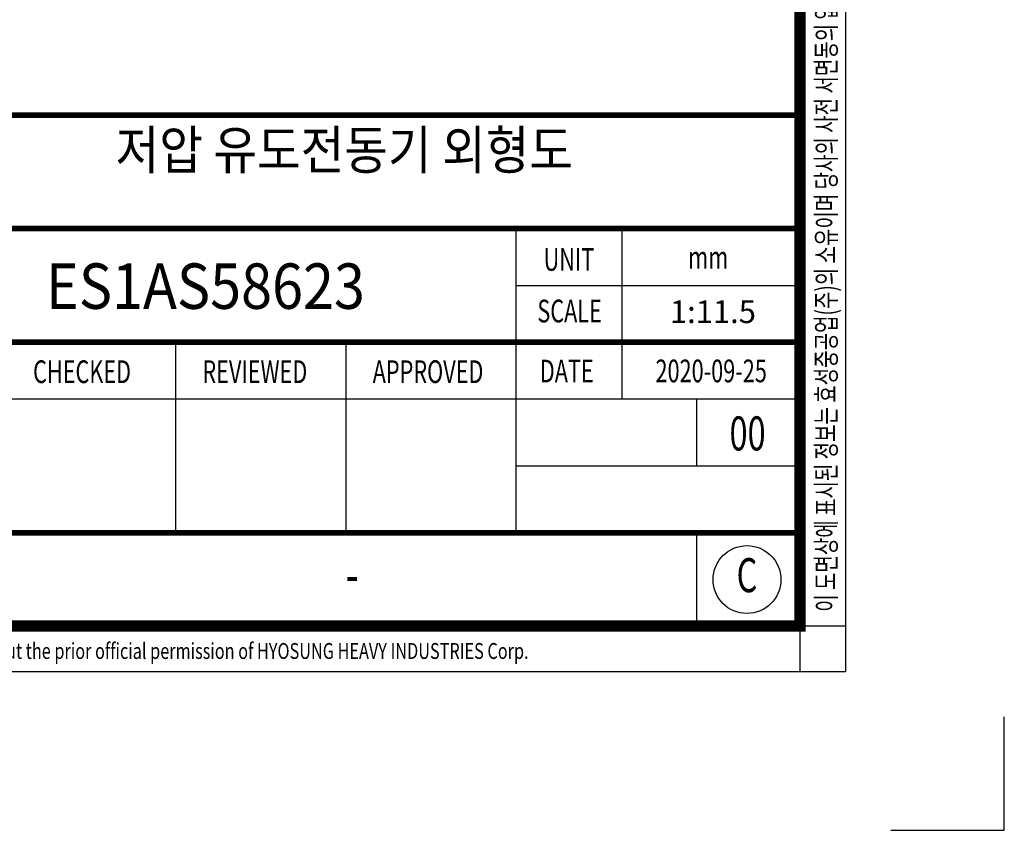
# Model space of a CAD drawing. Units: millimetres. Extents: x 0 to 3416, y 0 to 2415.
# Drawn here: x 2418 to 3416, y 0 to 821 of the extents above; entities that cross this region are included whole.
import ezdxf
from ezdxf.enums import TextEntityAlignment as Align

# ---------------------------------------------------------------- set-up
doc = ezdxf.new("R2010")
doc.units = ezdxf.units.MM
doc.header["$LTSCALE"] = 100
doc.layers.get('0').update_dxf_attribs({"linetype": 'CONTINUOUS', "lineweight": 30})
doc.styles.add('HY견고딕', font='txt')
doc.styles.add('ROMANS', font='romans.shx', dxfattribs={"width": 0.7, "height": 3.5, "bigfont": 'whgtxt.shx'})

# ---------------------------------------------------------------- blocks, each defined once
blk = doc.blocks.new('HS_A4양식_S_L(210X297MM)')
for p, q in [((279, 190), (279, 14)), ((18, 18), (283, 18))]:
    blk.add_line(p, q)
at = {"color": 0}
for p in [(283, 190), (18, 14)]:
    blk.add_line(p, (283, 14), dxfattribs=at)
at = {"color": 3, "const_width": 1}
blk.add_lwpolyline([(22, 18), (279, 18), (279, 186), (22, 186), (22, 17.5)], dxfattribs=at)
at = {"style": 'ROMANS', "width": 0.7}
blk.add_text('이 도면상에 표시된 정보는 효성중공업(주)의 소유이며 당사의 사전 서면동의 없이 무단사용을 금합니다.', height=1.75, rotation=90, dxfattribs=at).set_placement((282.179, 19.25))
at = {"style": 'ROMANS', "width": 0.75}
blk.add_text("The information written in this drawing is HYOSUNG HEAVY INDUSTRIES's property, and may not be disclosed and/or reproduced without the prior official permission of HYOSUNG HEAVY INDUSTRIES Corp.", height=1.4, dxfattribs=at).set_placement((119.144, 15.097))
blk = doc.blocks.new('HYOSUNG_TITLE_A4_L')
for p in [(0, 45), (-170, 0)]:
    blk.add_line(p, (0, 0))
at = {"color": 3}
for p, q in [((-25, 8.195), (-25, 35)), ((-15.658, 20), (-15.658, 35)), ((-25, 30), (0, 30)), ((-85, 25), (0, 25)), ((-55, 25), (-55, 8.197)), ((-40, 25), (-40, 8.2)), ((-85, 20), (0, 20)), ((-9.091, 14.098), (-9.091, 20.002)), ((-25, 14.1), (0, 14.1)), ((-25, 14.098), (0, 14.098)), ((-9.091, 0), (-9.091, 8.197))]:
    blk.add_line(p, q, dxfattribs=at)
at = {"color": 3, "const_width": 0.5}
for points in [[(-170.25, 45), (0, 45)], [(-85, 35), (0, 35)], [(0, 25), (-85, 25)], [(0, 8.2), (-85, 8.2)]]:
    blk.add_lwpolyline(points, dxfattribs=at)
blk.add_circle((-4.664, 4.087), 2.987)
at = {"style": 'ROMANS', "width": 0.7}
for s, p in [('UNIT', (-22.571, 31.286)), ('SCALE', (-23.122, 26.742)), ('CHECKED', (-67.532, 21.398)), ('APPROVED', (-37.622, 21.398)), ('DATE', (-22.903, 21.452)), ('REVIEWED', (-52.622, 21.398))]:
    blk.add_text(s, height=2, dxfattribs=at).set_placement(p)
for tag, height, style, width, p in [('GEN-TITLE-DES1{20}', 3.4, 'HY견고딕', 0.9, (-40.122, 40.232)), ('GEN-TITLE-DES2{24.5}', 2.5, 'ROMANS', 0.8, (-40.246, 36.368)), ('GEN-TITLE-NR{12.3}', 4, 'HY견고딕', 0.9, (-52.352, 27.935)), ('GEN-TITLE-DAT{7.1}', 2, 'ROMANS', 0.7, (-7.814, 21.466)), ('GEN-TITLE-REV{22.6}', 3, 'ROMANS', 0.7, (-4.61, 15.46))]:
    blk.add_attdef(tag, text='', height=height, dxfattribs=dict(style=style, width=width)).set_placement(p, align=Align.CENTER)
for tag, height, p in [('GEN-TITLE-CTRN{2.5}', 2, (-167.5, 41.5)), ('GEN-TITLE-POSI{22.6}', 2, (-8.078, 32.461)), ('GEN-TITLE-APPM{2.5}', 2, (-167.5, 27.5)), ('GEN-TITLE-FSCM{20.7}', 1.8, (-12.776, 11.145))]:
    blk.add_attdef(tag, text='', height=height, dxfattribs=at).set_placement(p, align=Align.MIDDLE_CENTER)
for tag, height, p in [('GEN-TITLE-PLOT{5}', 1.8, (-160, 41.5)), ('GEN-TITLE-CHKM{2.5}', 2, (-167.5, 34.5)), ('GEN-TITLE-ISSD{5}', 1.8, (-160, 34.5)), ('GEN-TITLE-ITEM{12.7}', 3.5, (-120, 4.097)), ('GEN-TITLE-REF{12.7}', 3.5, (-39.421, 4.1)), ('GEN-TITLE-GRADE{22.6}', 3, (-4.664, 4.087))]:
    blk.add_attdef(tag, text='', height=height, dxfattribs=at).set_placement(p, align=Align.MIDDLE)
for tag, p in [('GEN-TITLE-MAT2{35}', (-153.172, 41.5)), ('GEN-TITLE-MAT1{35}', (-153.172, 34.5)), ('GEN-TITLE-DACT{35}', (-153.172, 27.5))]:
    blk.add_attdef(tag, text='', height=2, dxfattribs=at).set_placement(p, align=Align.MIDDLE_LEFT)
at = {"style": 'ROMANS'}
blk.add_attdef('GEN-TITLE-SCA{12.7}', text='', height=2, dxfattribs=at).set_placement((-7.661, 26.683), align=Align.CENTER)

msp = doc.modelspace()

# ---------------------------------------------------------------- linework, layer by layer
for p, q in [((3415.5, 0), (3415.5, 115)), ((3300.5, 0), (3415.5, 0))]:
    msp.add_line(p, q)

# ---------------------------------------------------------------- block references
at = {"lineweight": 0, "xscale": 11.5, "yscale": 11.5, "zscale": 11.5}
msp.add_blockref('HS_A4양식_S_L(210X297MM)', (0, 0), dxfattribs=at)
at = {"lineweight": 0}
ref = msp.add_blockref('HYOSUNG_TITLE_A4_L', (3208.5, 207), dxfattribs=dict(at, xscale=11.5, yscale=11.5, zscale=11.5))
ref.add_attrib('GEN-TITLE-DES1{20}', '저압 유도전동기 외형도', dxfattribs={"height": 39.1, "style": 'HY견고딕', "width": 0.9}).set_placement((2747.1, 669.66), align=Align.CENTER)
ref.add_attrib('GEN-TITLE-NR{12.3}', 'ES1AS58623', dxfattribs={"height": 46, "style": 'HY견고딕', "width": 0.9}).set_placement((2606.45, 528.25), align=Align.CENTER)
ref.add_attrib('GEN-TITLE-DAT{7.1}', '2020-09-25', dxfattribs={"height": 23, "style": 'ROMANS', "width": 0.7}).set_placement((3118.64, 453.86), align=Align.CENTER)
ref.add_attrib('GEN-TITLE-REV{22.6}', '00', dxfattribs={"height": 34.5, "style": 'ROMANS', "width": 0.7}).set_placement((3155.48, 384.79), align=Align.CENTER)
ref.add_attrib('GEN-TITLE-REF{12.7}', '-', dxfattribs={"height": 40.25, "style": 'ROMANS', "width": 0.7}).set_placement((2755.16, 254.15), align=Align.MIDDLE)
ref.add_attrib('GEN-TITLE-GRADE{22.6}', 'C', dxfattribs={"height": 34.5, "style": 'ROMANS', "width": 0.7}).set_placement((3154.86, 254), align=Align.MIDDLE)
ref.add_attrib('GEN-TITLE-SCA{12.7}', '1:11.5', dxfattribs={"height": 23, "style": 'ROMANS'}).set_placement((3120.4, 513.86), align=Align.CENTER)
ref.add_attrib('GEN-TITLE-POSI{22.6}', 'mm', dxfattribs={"height": 23, "style": 'ROMANS', "width": 0.7}).set_placement((3115.61, 580.3), align=Align.MIDDLE_CENTER)

# ---------------------------------------------------------------- texts
at = {"style": 'ROMANS', "width": 0.7}
msp.add_text('HYOSUNG CORPORATION', height=0.115, dxfattribs=at).set_placement((3414.01, 0.03))

doc.saveas('drawing.dxf')
